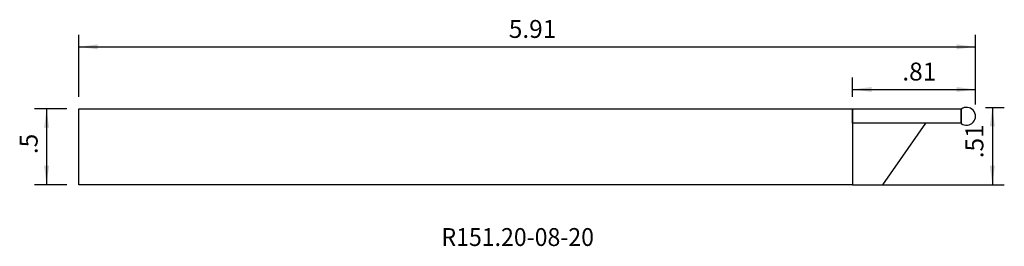
# Model space of a CAD drawing. Extents: x -5.49 to 1, y -0.66 to 0.84.
import ezdxf
from ezdxf.enums import TextEntityAlignment as Align

# ---------------------------------------------------------------- set-up
doc = ezdxf.new("R2010")
doc.units = 0
doc.header["$MEASUREMENT"] = 0
doc.layers.get('0').update_dxf_attribs({"linetype": 'CONTINUOUS'})
for name, color, linetype in [('1', 4, 'CONTINUOUS'), ('2L', 7, 'CONTINUOUS'), ('SK1', 4, 'CONTINUOUS'), ('SK2', 7, 'CONTINUOUS'), ('SK6', 5, 'CONTINUOUS')]:
    doc.layers.add(name, color=color, linetype=linetype)
doc.styles.add('SANDVIK_STYLE', font='simplex.shx', dxfattribs={"height": 0.11811})
doc.styles.get("Standard").update_dxf_attribs({"font": 'simplex.shx'})
doc.dimstyles.new('SANDVIK_DIM', dxfattribs={"dimscale": 0, "dimtxt": 0.18, "dimasz": 0.18, "dimexe": 0.18, "dimexo": 0, "dimgap": 0.09, "dimtad": 1, "dimdsep": 46, "dimtxsty": 'SANDVIK_STYLE', "dimsah": 1, "dimcen": 0.09, "dimclrd": 256, "dimclre": 256, "dimclrt": 256, "dimadec": 0, "dimazin": 0, "dimtfac": 1, "dimtofl": 0, "dimtmove": 2, "dimatfit": 3, "dimfxl": 1, "dimtolj": 1, "dimtzin": 0, "dimarcsym": 0})

# ---------------------------------------------------------------- blocks, each defined once
blk = doc.blocks.new('*D0')
for p, q in [((-5.17874, 0.25), (-5.390603, 0.25)), ((-5.311863, 0.25), (-5.311863, -0.25)), ((-5.17874, -0.25), (-5.390603, -0.25))]:
    blk.add_line(p, q)
for points in [[(-5.311863, 0.25), (-5.295407, 0.125), (-5.32832, 0.125)], [(-5.311863, -0.25), (-5.32832, -0.125), (-5.295407, -0.125)]]:
    blk.add_solid(points)
blk.add_text('.5', height=0.11811, rotation=90).set_placement((-5.370918, -0.048798))
blk = doc.blocks.new('*D1')
for p, q in [((-5.1, 0.32874), (-5.1, 0.737673)), ((0.81, 0.279802), (0.81, 0.737673)), ((-5.1, 0.658933), (0.81, 0.658933))]:
    blk.add_line(p, q)
for points in [[(-5.1, 0.658933), (-4.975, 0.67539), (-4.975, 0.642477)], [(0.81, 0.658933), (0.685, 0.642477), (0.685, 0.67539)]]:
    blk.add_solid(points)
blk.add_text('5.91', height=0.11811).set_placement((-2.265752, 0.717988))
blk = doc.blocks.new('*D2')
for p, q in [((0, 0.32874), (0, 0.456637)), ((0.81, 0.279802), (0.81, 0.456637)), ((0, 0.377897), (0.81, 0.377897))]:
    blk.add_line(p, q)
for points in [[(0, 0.377897), (0.125, 0.394354), (0.125, 0.36144)], [(0.81, 0.377897), (0.685, 0.36144), (0.685, 0.394354)]]:
    blk.add_solid(points)
blk.add_text('.81', height=0.11811).set_placement((0.327607, 0.436952))
blk = doc.blocks.new('*D3')
for p, q in [((0.875487, 0.26), (0.999751, 0.26)), ((0.921011, 0.26), (0.921011, -0.25)), ((0.07874, -0.25), (0.999751, -0.25))]:
    blk.add_line(p, q)
for points in [[(0.921011, 0.26), (0.937468, 0.135), (0.904555, 0.135)], [(0.921011, -0.25), (0.904555, -0.125), (0.937468, -0.125)]]:
    blk.add_solid(points)
blk.add_text('.51', height=0.11811, rotation=90).set_placement((0.861956, -0.075834))

msp = doc.modelspace()

# ---------------------------------------------------------------- linework, layer by layer
at = {"layer": '1'}
for p, q in [((0, 0.25), (0, -0.25)), ((0, 0.25), (0.71641, 0.25)), ((0, 0.154648), (0, 0.25)), ((0.71641, 0.25), (0.71641, 0.154648)), ((0.71641, 0.153386), (0.71641, 0.248737)), ((0.71641, 0.154648), (0, 0.154648)), ((0.2, -0.25), (0.483338, 0.154648)), ((0, -0.25), (0.2, -0.25))]:
    msp.add_line(p, q, dxfattribs=at)
msp.add_arc((0.751062, 0.201062), 0.058938, 233.989508, 126.010492, dxfattribs=at)
at = {"layer": 'SK1'}
for p, q in [((-5.1, 0.25), (0, 0.25)), ((-5.1, -0.25), (-5.1, 0.25)), ((0, -0.25), (-5.1, -0.25))]:
    msp.add_line(p, q, dxfattribs=at)

# ---------------------------------------------------------------- texts
at = {"layer": 'SK6', "style": 'SANDVIK_STYLE', "width": 1.031164}
msp.add_text('R151.20-08-20', height=0.11811, dxfattribs=at).set_placement((-2.709317, -0.65454), (-1.704447, -0.65454), align=Align.FIT)

# ---------------------------------------------------------------- dimensions: what is measured, and where the dimension line sits
at = {"layer": '2L'}
dim = msp.add_linear_dim(base=(0.81, 0.377897), p1=(0, 0.32874), p2=(0.81, 0.279802), text='.81', dimstyle='SANDVIK_DIM', dxfattribs=at)
dim.commit()
dim.dimension.update_dxf_attribs({"geometry": '*D2', "text_midpoint": (0.327607, 0.436952)})
dim = msp.add_linear_dim(base=(0.921011, -0.25), p1=(0.875487, 0.26), p2=(0.07874, -0.25), angle=90, text='.51', dimstyle='SANDVIK_DIM', dxfattribs=at)
dim.commit()
dim.dimension.update_dxf_attribs({"geometry": '*D3', "text_midpoint": (0.861956, -0.075834)})
at = {"layer": 'SK2'}
dim = msp.add_linear_dim(base=(0.81, 0.658933), p1=(-5.1, 0.32874), p2=(0.81, 0.279802), text='5.91', dimstyle='SANDVIK_DIM', dxfattribs=at)
dim.commit()
dim.dimension.update_dxf_attribs({"geometry": '*D1', "text_midpoint": (-2.265752, 0.717988)})
dim = msp.add_linear_dim(base=(-5.311863, -0.25), p1=(-5.17874, 0.25), p2=(-5.17874, -0.25), angle=90, text='.5', dimstyle='SANDVIK_DIM', dxfattribs=at)
dim.commit()
dim.dimension.update_dxf_attribs({"geometry": '*D0', "text_midpoint": (-5.370918, -0.048798)})

doc.saveas('drawing.dxf')
